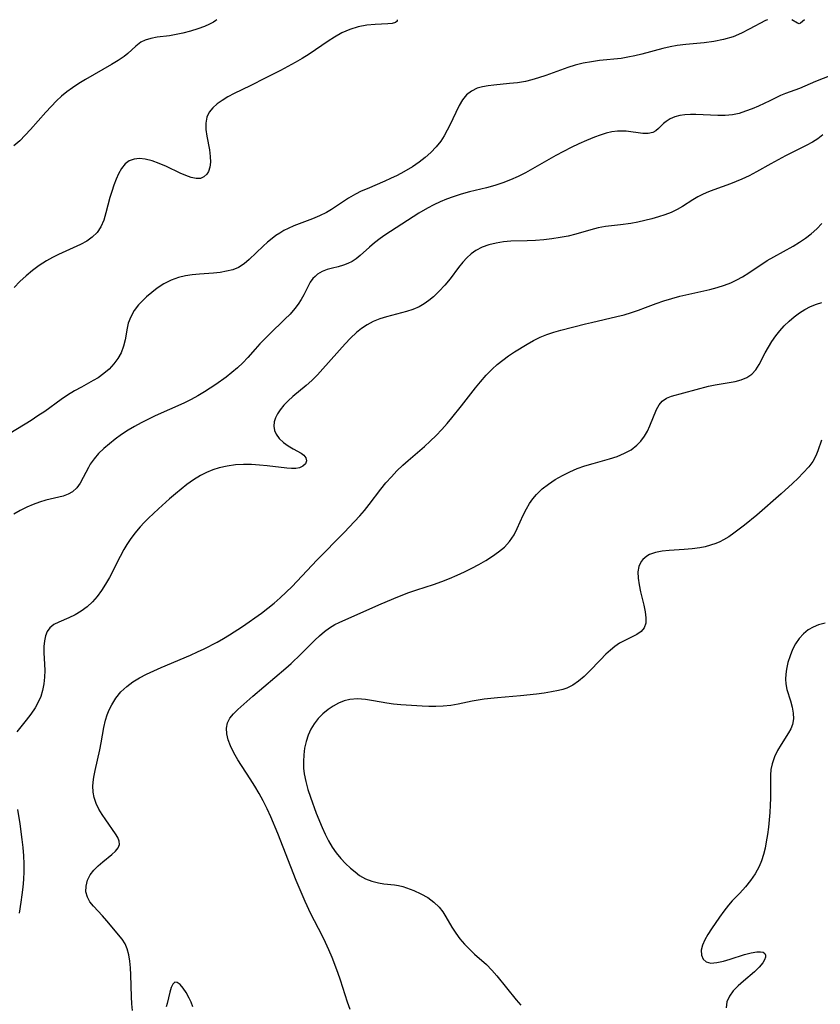
# Model space of a CAD drawing. Extents: x 1827160 to 1835362, y 3198540 to 3199311.
# Drawn here: x 1834707 to 1834886, y 3199092 to 3199311 of the extents above; entities that cross this region are included whole.
import ezdxf

# ---------------------------------------------------------------- set-up
doc = ezdxf.new("R2010")
doc.units = 0

msp = doc.modelspace()

# ---------------------------------------------------------------- linework, layer by layer
at = {"layer": 'Unknown_Line_Type', "color": 0}
for points in [[(1834873.94, 3199311, 1930), (1834873.52, 3199310.84, 1930), (1834869.91, 3199308.87, 1930), (1834868.19, 3199308.01, 1930), (1834866.29, 3199307.21, 1930), (1834864.18, 3199306.57, 1930), (1834862.01, 3199306.12, 1930), (1834859.86, 3199305.82, 1930), (1834855.76, 3199305.47, 1930), (1834853.88, 3199305.25, 1930), (1834852.27, 3199304.95, 1930), (1834850.67, 3199304.58, 1930), (1834845.95, 3199303.32, 1930), (1834844.43, 3199302.95, 1930), (1834842.89, 3199302.63, 1930), (1834841.36, 3199302.38, 1930), (1834836.58, 3199301.88, 1930), (1834834.76, 3199301.63, 1930), (1834832.94, 3199301.29, 1930), (1834831.14, 3199300.86, 1930), (1834829.49, 3199300.35, 1930), (1834824.59, 3199298.58, 1930), (1834822.95, 3199298.02, 1930), (1834821.52, 3199297.6, 1930), (1834820.08, 3199297.26, 1930), (1834818.3, 3199296.96, 1930), (1834816.52, 3199296.76, 1930), (1834813.05, 3199296.44, 1930), (1834811.75, 3199296.28, 1930), (1834810.51, 3199296.05, 1930), (1834809.34, 3199295.72, 1930), (1834808.06, 3199295.11, 1930), (1834806.97, 3199294.27, 1930), (1834806.08, 3199293.16, 1930), (1834805.33, 3199291.86, 1930), (1834803.14, 3199287.34, 1930), (1834802.63, 3199286.38, 1930), (1834801.95, 3199285.15, 1930), (1834801.2, 3199283.95, 1930), (1834800.19, 3199282.65, 1930), (1834799.03, 3199281.44, 1930), (1834797.76, 3199280.3, 1930), (1834796.4, 3199279.23, 1930), (1834794.95, 3199278.25, 1930), (1834792.99, 3199277.08, 1930), (1834791.52, 3199276.31, 1930), (1834790.03, 3199275.59, 1930), (1834788.74, 3199275, 1930), (1834784.81, 3199273.35, 1930), (1834783.51, 3199272.78, 1930), (1834782.25, 3199272.15, 1930), (1834780.69, 3199271.23, 1930), (1834776.9, 3199268.74, 1930), (1834775.73, 3199268.05, 1930), (1834774.19, 3199267.27, 1930), (1834772.61, 3199266.6, 1930), (1834768.5, 3199265.09, 1930), (1834767.19, 3199264.5, 1930), (1834766.26, 3199264, 1930), (1834765.36, 3199263.45, 1930), (1834764.5, 3199262.89, 1930), (1834763.68, 3199262.28, 1930), (1834762.63, 3199261.43, 1930), (1834761.62, 3199260.52, 1930), (1834758.57, 3199257.58, 1930), (1834757.41, 3199256.61, 1930), (1834756.17, 3199255.82, 1930), (1834754.89, 3199255.29, 1930), (1834753.51, 3199254.94, 1930), (1834752.06, 3199254.7, 1930), (1834750.56, 3199254.55, 1930), (1834747.45, 3199254.32, 1930), (1834745.88, 3199254.18, 1930), (1834744.33, 3199253.95, 1930), (1834742.82, 3199253.59, 1930), (1834741.14, 3199252.96, 1930), (1834739.55, 3199252.14, 1930), (1834738.05, 3199251.17, 1930), (1834736.84, 3199250.23, 1930), (1834735.7, 3199249.25, 1930), (1834734.77, 3199248.39, 1930), (1834733.92, 3199247.5, 1930), (1834732.94, 3199246.2, 1930), (1834732.16, 3199244.82, 1930), (1834731.62, 3199243.38, 1930), (1834731.38, 3199242.29, 1930), (1834730.92, 3199239.71, 1930), (1834730.54, 3199238.24, 1930), (1834730, 3199236.81, 1930), (1834729.27, 3199235.51, 1930), (1834728.37, 3199234.3, 1930), (1834727.33, 3199233.17, 1930), (1834726.16, 3199232.14, 1930), (1834724.89, 3199231.22, 1930), (1834723.83, 3199230.59, 1930), (1834721.19, 3199229.16, 1930), (1834719.63, 3199228.28, 1930), (1834718.08, 3199227.34, 1930), (1834716.64, 3199226.35, 1930), (1834713.01, 3199223.73, 1930), (1834711.5, 3199222.71, 1930), (1834709.96, 3199221.72, 1930), (1834703.51, 3199217.74, 1930)], [(1834751.31, 3199311, 1926), (1834751.14, 3199310.79, 1926), (1834750.59, 3199310.44, 1926), (1834749.71, 3199309.99, 1926), (1834748.56, 3199309.48, 1926), (1834747.11, 3199308.94, 1926), (1834745.48, 3199308.43, 1926), (1834743.73, 3199307.98, 1926), (1834741.93, 3199307.61, 1926), (1834740.79, 3199307.43, 1926), (1834738.07, 3199307.08, 1926), (1834736.63, 3199306.83, 1926), (1834735.41, 3199306.46, 1926), (1834734.42, 3199305.96, 1926), (1834733.33, 3199305.13, 1926), (1834731.49, 3199303.45, 1926), (1834730.7, 3199302.83, 1926), (1834729.36, 3199301.92, 1926), (1834727.91, 3199301.04, 1926), (1834722.06, 3199297.7, 1926), (1834720.59, 3199296.79, 1926), (1834719.16, 3199295.83, 1926), (1834717.93, 3199294.91, 1926), (1834716.75, 3199293.94, 1926), (1834715.62, 3199292.91, 1926), (1834714.42, 3199291.69, 1926), (1834713.26, 3199290.41, 1926), (1834709.86, 3199286.52, 1926), (1834708.67, 3199285.26, 1926), (1834707.44, 3199284.04, 1926), (1834706.16, 3199282.88, 1926)], [(1834791.48, 3199311, 1928), (1834791.5, 3199310.67, 1928), (1834791.13, 3199310.36, 1928), (1834790.42, 3199310.16, 1928), (1834789.39, 3199310.06, 1928), (1834786.58, 3199309.93, 1928), (1834784.75, 3199309.75, 1928), (1834782.84, 3199309.4, 1928), (1834780.96, 3199308.82, 1928), (1834779.16, 3199308.04, 1928), (1834777.52, 3199307.14, 1928), (1834776.1, 3199306.22, 1928), (1834773.32, 3199304.27, 1928), (1834771.89, 3199303.32, 1928), (1834770.34, 3199302.36, 1928), (1834768.75, 3199301.45, 1928), (1834765.52, 3199299.71, 1928), (1834762.25, 3199298.03, 1928), (1834758.76, 3199296.27, 1928), (1834755.2, 3199294.54, 1928), (1834753.82, 3199293.81, 1928), (1834752.53, 3199293.03, 1928), (1834751.41, 3199292.22, 1928), (1834750.44, 3199291.33, 1928), (1834749.66, 3199290.37, 1928), (1834749.14, 3199289.31, 1928), (1834748.89, 3199287.98, 1928), (1834748.92, 3199286.54, 1928), (1834749.13, 3199285.05, 1928), (1834749.69, 3199281.99, 1928), (1834749.88, 3199280.5, 1928), (1834749.9, 3199279.29, 1928), (1834749.77, 3199278.18, 1928), (1834749.47, 3199277.21, 1928), (1834749.08, 3199276.56, 1928), (1834748.46, 3199275.97, 1928), (1834747.68, 3199275.63, 1928), (1834746.71, 3199275.6, 1928), (1834745.62, 3199275.84, 1928), (1834744.44, 3199276.27, 1928), (1834743.19, 3199276.82, 1928), (1834740.11, 3199278.28, 1928), (1834738.53, 3199278.97, 1928), (1834736.95, 3199279.55, 1928), (1834735.41, 3199279.94, 1928), (1834734.12, 3199280.07, 1928), (1834732.92, 3199279.96, 1928), (1834731.85, 3199279.57, 1928), (1834730.92, 3199278.85, 1928), (1834730.13, 3199277.85, 1928), (1834729.45, 3199276.66, 1928), (1834728.89, 3199275.44, 1928), (1834728.39, 3199274.12, 1928), (1834727.94, 3199272.75, 1928), (1834727.54, 3199271.35, 1928), (1834726.65, 3199267.97, 1928), (1834726.14, 3199266.36, 1928), (1834725.51, 3199264.88, 1928), (1834724.66, 3199263.57, 1928), (1834723.61, 3199262.54, 1928), (1834722.37, 3199261.67, 1928), (1834720.98, 3199260.92, 1928), (1834716.11, 3199258.7, 1928), (1834714.73, 3199258.02, 1928), (1834713.38, 3199257.27, 1928), (1834711.8, 3199256.25, 1928), (1834710.29, 3199255.15, 1928), (1834708.85, 3199253.96, 1928), (1834707.48, 3199252.7, 1928), (1834706.22, 3199251.37, 1928)], [(1834882.19, 3199311, 1930), (1834881.34, 3199310.25, 1930), (1834881.19, 3199310.14, 1930), (1834881.03, 3199310.08, 1930), (1834880.86, 3199310.12, 1930), (1834880.68, 3199310.21, 1930), (1834879.4, 3199311, 1930)], [(1834889.81, 3199299.24, 1932), (1834884.7, 3199297.22, 1932), (1834882.27, 3199296.17, 1932), (1834881.08, 3199295.69, 1932), (1834878, 3199294.59, 1932), (1834876.84, 3199294.08, 1932), (1834874.52, 3199292.94, 1932), (1834871.94, 3199291.77, 1932), (1834870.53, 3199291.17, 1932), (1834869.1, 3199290.61, 1932), (1834867.66, 3199290.13, 1932), (1834866.19, 3199289.8, 1932), (1834864.57, 3199289.64, 1932), (1834862.93, 3199289.63, 1932), (1834858.03, 3199289.9, 1932), (1834856.79, 3199289.9, 1932), (1834855.6, 3199289.82, 1932), (1834854.47, 3199289.65, 1932), (1834853.31, 3199289.34, 1932), (1834852.28, 3199288.9, 1932), (1834851.4, 3199288.35, 1932), (1834850.82, 3199287.86, 1932), (1834849.73, 3199286.75, 1932), (1834849.11, 3199286.24, 1932), (1834848.42, 3199285.86, 1932), (1834847.39, 3199285.66, 1932), (1834846.22, 3199285.68, 1932), (1834842.48, 3199286.15, 1932), (1834841.52, 3199286.2, 1932), (1834840.54, 3199286.17, 1932), (1834839.29, 3199285.99, 1932), (1834838.01, 3199285.69, 1932), (1834836.72, 3199285.29, 1932), (1834835.42, 3199284.81, 1932), (1834833.7, 3199284.12, 1932), (1834831.97, 3199283.35, 1932), (1834830.24, 3199282.53, 1932), (1834828.52, 3199281.65, 1932), (1834826.81, 3199280.73, 1932), (1834821.66, 3199277.74, 1932), (1834820.05, 3199276.87, 1932), (1834818.41, 3199276.05, 1932), (1834816.75, 3199275.31, 1932), (1834815.05, 3199274.65, 1932), (1834813.22, 3199274.07, 1932), (1834811.37, 3199273.56, 1932), (1834807.63, 3199272.64, 1932), (1834805.77, 3199272.15, 1932), (1834803.95, 3199271.57, 1932), (1834802.48, 3199271.02, 1932), (1834801.04, 3199270.4, 1932), (1834799.63, 3199269.72, 1932), (1834798.25, 3199268.99, 1932), (1834796.32, 3199267.87, 1932), (1834788.78, 3199263.03, 1932), (1834787.68, 3199262.28, 1932), (1834786.45, 3199261.32, 1932), (1834785.3, 3199260.32, 1932), (1834783.28, 3199258.48, 1932), (1834782.34, 3199257.72, 1932), (1834781.46, 3199257.15, 1932), (1834780.53, 3199256.68, 1932), (1834779.57, 3199256.3, 1932), (1834778.33, 3199255.94, 1932), (1834777.09, 3199255.64, 1932), (1834775.88, 3199255.31, 1932), (1834774.78, 3199254.87, 1932), (1834773.77, 3199254.27, 1932), (1834773.22, 3199253.82, 1932), (1834772.72, 3199253.31, 1932), (1834772.14, 3199252.5, 1932), (1834771.65, 3199251.62, 1932), (1834770.71, 3199249.7, 1932), (1834770.13, 3199248.67, 1932), (1834769.47, 3199247.65, 1932), (1834768.72, 3199246.64, 1932), (1834767.66, 3199245.43, 1932), (1834766.5, 3199244.26, 1932), (1834763.05, 3199240.95, 1932), (1834760.89, 3199238.75, 1932), (1834759.87, 3199237.62, 1932), (1834758.24, 3199235.73, 1932), (1834757.14, 3199234.58, 1932), (1834755.95, 3199233.47, 1932), (1834754.7, 3199232.4, 1932), (1834753.39, 3199231.36, 1932), (1834751.15, 3199229.75, 1932), (1834748.59, 3199228.07, 1932), (1834747.12, 3199227.19, 1932), (1834745.6, 3199226.37, 1932), (1834744, 3199225.59, 1932), (1834737.59, 3199222.72, 1932), (1834734.52, 3199221.21, 1932), (1834733.03, 3199220.39, 1932), (1834731.58, 3199219.53, 1932), (1834730.13, 3199218.58, 1932), (1834728.73, 3199217.57, 1932), (1834727.41, 3199216.51, 1932), (1834726.16, 3199215.43, 1932), (1834725.02, 3199214.32, 1932), (1834724, 3199213.17, 1932), (1834723.14, 3199211.99, 1932), (1834722.72, 3199211.25, 1932), (1834721.59, 3199208.99, 1932), (1834720.92, 3199207.77, 1932), (1834720.15, 3199206.69, 1932), (1834719.22, 3199205.82, 1932), (1834718.23, 3199205.27, 1932), (1834717.1, 3199204.87, 1932), (1834713.23, 3199203.97, 1932), (1834711.83, 3199203.54, 1932), (1834710.43, 3199203.02, 1932), (1834709.04, 3199202.43, 1932), (1834707.53, 3199201.69, 1932), (1834706.1, 3199200.83, 1932)], [(1834886.28, 3199285.37, 1934), (1834885.21, 3199284.49, 1934), (1834883.97, 3199283.69, 1934), (1834882.62, 3199282.97, 1934), (1834878, 3199280.66, 1934), (1834874.75, 3199278.9, 1934), (1834871.53, 3199277.09, 1934), (1834869.91, 3199276.23, 1934), (1834868.26, 3199275.44, 1934), (1834867.01, 3199274.92, 1934), (1834865.75, 3199274.44, 1934), (1834862.01, 3199273.13, 1934), (1834860.8, 3199272.66, 1934), (1834859.63, 3199272.13, 1934), (1834858.49, 3199271.55, 1934), (1834857.31, 3199270.86, 1934), (1834855.01, 3199269.4, 1934), (1834853.82, 3199268.72, 1934), (1834852.5, 3199268.08, 1934), (1834851.12, 3199267.53, 1934), (1834849.69, 3199267.05, 1934), (1834848.24, 3199266.63, 1934), (1834846.68, 3199266.24, 1934), (1834845.11, 3199265.91, 1934), (1834843.54, 3199265.62, 1934), (1834841.25, 3199265.29, 1934), (1834837.91, 3199264.91, 1934), (1834836.28, 3199264.63, 1934), (1834834.62, 3199264.21, 1934), (1834831.3, 3199263.23, 1934), (1834829.56, 3199262.8, 1934), (1834827.77, 3199262.45, 1934), (1834825.96, 3199262.17, 1934), (1834824.13, 3199261.95, 1934), (1834822.3, 3199261.8, 1934), (1834820.47, 3199261.71, 1934), (1834816.84, 3199261.63, 1934), (1834815.16, 3199261.48, 1934), (1834813.52, 3199261.23, 1934), (1834811.94, 3199260.85, 1934), (1834810.43, 3199260.31, 1934), (1834809.03, 3199259.58, 1934), (1834807.99, 3199258.83, 1934), (1834807.02, 3199257.94, 1934), (1834806.12, 3199256.97, 1934), (1834805.16, 3199255.78, 1934), (1834803.28, 3199253.3, 1934), (1834802.11, 3199251.88, 1934), (1834800.88, 3199250.53, 1934), (1834799.57, 3199249.28, 1934), (1834798.57, 3199248.44, 1934), (1834797.51, 3199247.69, 1934), (1834796.4, 3199247.04, 1934), (1834795.02, 3199246.44, 1934), (1834793.58, 3199245.97, 1934), (1834789.11, 3199244.81, 1934), (1834787.64, 3199244.34, 1934), (1834786.18, 3199243.75, 1934), (1834784.79, 3199243.03, 1934), (1834783.56, 3199242.23, 1934), (1834782.41, 3199241.32, 1934), (1834781.14, 3199240.08, 1934), (1834779.91, 3199238.75, 1934), (1834774.96, 3199233.21, 1934), (1834773.74, 3199231.89, 1934), (1834772.49, 3199230.64, 1934), (1834771.21, 3199229.47, 1934), (1834768.24, 3199227.05, 1934), (1834767.2, 3199226.1, 1934), (1834766.25, 3199225.12, 1934), (1834765.42, 3199224.1, 1934), (1834764.84, 3199223.21, 1934), (1834764.4, 3199222.31, 1934), (1834764.13, 3199221.4, 1934), (1834764.05, 3199220.44, 1934), (1834764.18, 3199219.51, 1934), (1834764.52, 3199218.64, 1934), (1834765.22, 3199217.66, 1934), (1834766.16, 3199216.81, 1934), (1834767.22, 3199216.05, 1934), (1834768.32, 3199215.39, 1934), (1834770.12, 3199214.4, 1934), (1834770.72, 3199213.97, 1934), (1834771.15, 3199213.41, 1934), (1834771.28, 3199212.72, 1934), (1834771.05, 3199212.06, 1934), (1834770.52, 3199211.54, 1934), (1834769.73, 3199211.18, 1934), (1834768.92, 3199211.04, 1934), (1834768, 3199211.02, 1934), (1834766.94, 3199211.1, 1934), (1834762.56, 3199211.62, 1934), (1834760.84, 3199211.79, 1934), (1834759.09, 3199211.9, 1934), (1834757.31, 3199211.92, 1934), (1834755.47, 3199211.81, 1934), (1834753.64, 3199211.55, 1934), (1834751.85, 3199211.15, 1934), (1834750.42, 3199210.7, 1934), (1834749.03, 3199210.15, 1934), (1834747.69, 3199209.47, 1934), (1834746.16, 3199208.52, 1934), (1834744.68, 3199207.45, 1934), (1834742.1, 3199205.36, 1934), (1834740.83, 3199204.27, 1934), (1834738.33, 3199202.03, 1934), (1834736.12, 3199199.95, 1934), (1834735.17, 3199199, 1934), (1834734.25, 3199198.02, 1934), (1834733.1, 3199196.63, 1934), (1834732.04, 3199195.17, 1934), (1834731.32, 3199194.07, 1934), (1834730.65, 3199192.94, 1934), (1834729.8, 3199191.39, 1934), (1834727.43, 3199186.7, 1934), (1834726.58, 3199185.21, 1934), (1834725.67, 3199183.8, 1934), (1834724.69, 3199182.49, 1934), (1834723.62, 3199181.28, 1934), (1834722.47, 3199180.21, 1934), (1834721.16, 3199179.25, 1934), (1834719.79, 3199178.43, 1934), (1834718.41, 3199177.74, 1934), (1834716.16, 3199176.78, 1934), (1834715.04, 3199176.22, 1934), (1834714.13, 3199175.5, 1934), (1834713.57, 3199174.69, 1934), (1834713.19, 3199173.72, 1934), (1834712.96, 3199172.62, 1934), (1834712.84, 3199171.33, 1934), (1834712.84, 3199169.97, 1934), (1834712.99, 3199167.45, 1934), (1834713.03, 3199165.98, 1934), (1834712.99, 3199164.5, 1934), (1834712.84, 3199163.01, 1934), (1834712.54, 3199161.55, 1934), (1834712.11, 3199160.23, 1934), (1834711.55, 3199158.94, 1934), (1834710.87, 3199157.71, 1934), (1834709.94, 3199156.29, 1934), (1834708.91, 3199154.94, 1934), (1834706.81, 3199152.32, 1934)], [(1834732.54, 3199090.28, 1936), (1834732.39, 3199091.74, 1936), (1834732.31, 3199093.31, 1936), (1834732.21, 3199098.2, 1936), (1834732.13, 3199099.75, 1936), (1834731.98, 3199101.24, 1936), (1834731.75, 3199102.66, 1936), (1834731.4, 3199103.97, 1936), (1834730.9, 3199105.14, 1936), (1834730.25, 3199106.14, 1936), (1834726.84, 3199110.27, 1936), (1834725.9, 3199111.33, 1936), (1834723.84, 3199113.53, 1936), (1834723.07, 3199114.49, 1936), (1834722.5, 3199115.49, 1936), (1834722.2, 3199116.71, 1936), (1834722.22, 3199117.99, 1936), (1834722.53, 3199119.26, 1936), (1834723.12, 3199120.48, 1936), (1834723.93, 3199121.54, 1936), (1834724.91, 3199122.51, 1936), (1834725.98, 3199123.41, 1936), (1834727.99, 3199125.02, 1936), (1834728.79, 3199125.76, 1936), (1834729.38, 3199126.49, 1936), (1834729.68, 3199127.25, 1936), (1834729.62, 3199128, 1936), (1834729.3, 3199128.8, 1936), (1834728.79, 3199129.65, 1936), (1834726.59, 3199132.72, 1936), (1834725.81, 3199133.89, 1936), (1834725.08, 3199135.1, 1936), (1834724.47, 3199136.37, 1936), (1834724.01, 3199137.68, 1936), (1834723.79, 3199138.92, 1936), (1834723.75, 3199140.31, 1936), (1834723.89, 3199141.72, 1936), (1834723.98, 3199142.27, 1936), (1834724.26, 3199143.76, 1936), (1834725.29, 3199148.34, 1936), (1834725.59, 3199149.88, 1936), (1834726.17, 3199153.29, 1936), (1834726.55, 3199154.94, 1936), (1834726.93, 3199156.12, 1936), (1834727.39, 3199157.27, 1936), (1834727.93, 3199158.38, 1936), (1834728.82, 3199159.87, 1936), (1834729.95, 3199161.25, 1936), (1834731.28, 3199162.47, 1936), (1834732.65, 3199163.47, 1936), (1834734.12, 3199164.37, 1936), (1834735.67, 3199165.2, 1936), (1834737.28, 3199165.97, 1936), (1834738.93, 3199166.71, 1936), (1834745.44, 3199169.45, 1936), (1834747.04, 3199170.16, 1936), (1834748.51, 3199170.86, 1936), (1834751.39, 3199172.35, 1936), (1834752.8, 3199173.14, 1936), (1834754.19, 3199173.97, 1936), (1834757.04, 3199175.83, 1936), (1834761.27, 3199178.81, 1936), (1834762.7, 3199179.87, 1936), (1834764.09, 3199180.98, 1936), (1834765.47, 3199182.17, 1936), (1834766.81, 3199183.43, 1936), (1834768.11, 3199184.72, 1936), (1834773.6, 3199190.57, 1936), (1834779.71, 3199196.77, 1936), (1834782.03, 3199199.2, 1936), (1834783.16, 3199200.43, 1936), (1834784.24, 3199201.68, 1936), (1834785.27, 3199202.97, 1936), (1834787.85, 3199206.39, 1936), (1834789, 3199207.79, 1936), (1834790.2, 3199209.16, 1936), (1834791.45, 3199210.49, 1936), (1834792.75, 3199211.76, 1936), (1834793.93, 3199212.81, 1936), (1834797.57, 3199215.9, 1936), (1834798.88, 3199217.11, 1936), (1834800.16, 3199218.37, 1936), (1834801.41, 3199219.68, 1936), (1834802.61, 3199221.03, 1936), (1834803.71, 3199222.33, 1936), (1834805.84, 3199224.99, 1936), (1834808.97, 3199229.01, 1936), (1834810.03, 3199230.31, 1936), (1834811.3, 3199231.78, 1936), (1834812.63, 3199233.16, 1936), (1834813.8, 3199234.2, 1936), (1834815.04, 3199235.17, 1936), (1834816.31, 3199236.09, 1936), (1834817.62, 3199236.97, 1936), (1834820.47, 3199238.74, 1936), (1834821.88, 3199239.54, 1936), (1834823.32, 3199240.25, 1936), (1834824.82, 3199240.85, 1936), (1834826.37, 3199241.36, 1936), (1834827.94, 3199241.81, 1936), (1834833.42, 3199243.22, 1936), (1834834.77, 3199243.55, 1936), (1834840.4, 3199244.85, 1936), (1834842.05, 3199245.28, 1936), (1834843.67, 3199245.76, 1936), (1834845.26, 3199246.28, 1936), (1834846.81, 3199246.85, 1936), (1834849.21, 3199247.8, 1936), (1834850.92, 3199248.39, 1936), (1834852.68, 3199248.91, 1936), (1834854.47, 3199249.37, 1936), (1834861.15, 3199250.9, 1936), (1834862.79, 3199251.35, 1936), (1834864.41, 3199251.87, 1936), (1834865.79, 3199252.4, 1936), (1834867.14, 3199253.02, 1936), (1834868.44, 3199253.71, 1936), (1834869.84, 3199254.57, 1936), (1834873.93, 3199257.32, 1936), (1834875.35, 3199258.17, 1936), (1834879.69, 3199260.58, 1936), (1834881.1, 3199261.41, 1936), (1834882.46, 3199262.3, 1936), (1834883.73, 3199263.27, 1936), (1834884.97, 3199264.41, 1936), (1834886.09, 3199265.63, 1936)], [(1834781.01, 3199090.48, 1938), (1834780.45, 3199092.1, 1938), (1834778.86, 3199097.04, 1938), (1834778.27, 3199098.74, 1938), (1834776.99, 3199102.09, 1938), (1834776.3, 3199103.74, 1938), (1834775.56, 3199105.38, 1938), (1834774.79, 3199106.99, 1938), (1834772.28, 3199111.81, 1938), (1834770.99, 3199114.53, 1938), (1834770.32, 3199116.07, 1938), (1834769.04, 3199119.19, 1938), (1834764.9, 3199129.71, 1938), (1834763.38, 3199133.38, 1938), (1834762.57, 3199135.18, 1938), (1834761.69, 3199136.95, 1938), (1834760.76, 3199138.62, 1938), (1834759.79, 3199140.26, 1938), (1834758.78, 3199141.88, 1938), (1834756.04, 3199146.13, 1938), (1834755.13, 3199147.67, 1938), (1834754.36, 3199149.2, 1938), (1834753.86, 3199150.55, 1938), (1834753.56, 3199151.87, 1938), (1834753.5, 3199153.14, 1938), (1834753.73, 3199154.32, 1938), (1834754.26, 3199155.38, 1938), (1834755.04, 3199156.37, 1938), (1834756, 3199157.32, 1938), (1834759.36, 3199160.26, 1938), (1834766.7, 3199166.53, 1938), (1834767.9, 3199167.6, 1938), (1834770.08, 3199169.63, 1938), (1834771.12, 3199170.65, 1938), (1834773.19, 3199172.76, 1938), (1834774.23, 3199173.75, 1938), (1834775.31, 3199174.67, 1938), (1834776.44, 3199175.5, 1938), (1834777.62, 3199176.23, 1938), (1834778.56, 3199176.7, 1938), (1834787.45, 3199180.65, 1938), (1834790.72, 3199182.06, 1938), (1834792.39, 3199182.73, 1938), (1834794.07, 3199183.36, 1938), (1834795.91, 3199183.98, 1938), (1834799.6, 3199185.17, 1938), (1834801.43, 3199185.81, 1938), (1834803.15, 3199186.48, 1938), (1834804.84, 3199187.21, 1938), (1834806.5, 3199187.99, 1938), (1834808.13, 3199188.8, 1938), (1834809.72, 3199189.65, 1938), (1834811.25, 3199190.53, 1938), (1834812.72, 3199191.45, 1938), (1834814.09, 3199192.41, 1938), (1834815.39, 3199193.49, 1938), (1834816.55, 3199194.77, 1938), (1834817.52, 3199196.22, 1938), (1834818.25, 3199197.64, 1938), (1834819.55, 3199200.6, 1938), (1834820.27, 3199202.06, 1938), (1834820.94, 3199203.18, 1938), (1834821.7, 3199204.24, 1938), (1834822.55, 3199205.24, 1938), (1834823.82, 3199206.45, 1938), (1834825.22, 3199207.54, 1938), (1834826.72, 3199208.53, 1938), (1834828.29, 3199209.44, 1938), (1834829.93, 3199210.26, 1938), (1834831.6, 3199210.99, 1938), (1834833.32, 3199211.62, 1938), (1834835.14, 3199212.16, 1938), (1834838.76, 3199213.15, 1938), (1834840.47, 3199213.72, 1938), (1834842.09, 3199214.39, 1938), (1834843.58, 3199215.2, 1938), (1834844.9, 3199216.19, 1938), (1834845.8, 3199217.13, 1938), (1834846.58, 3199218.18, 1938), (1834847.24, 3199219.31, 1938), (1834847.8, 3199220.48, 1938), (1834849.25, 3199224.15, 1938), (1834849.81, 3199225.18, 1938), (1834850.52, 3199226.03, 1938), (1834851.45, 3199226.65, 1938), (1834852.57, 3199227.09, 1938), (1834860.83, 3199229.33, 1938), (1834862.29, 3199229.66, 1938), (1834866.75, 3199230.43, 1938), (1834868.13, 3199230.79, 1938), (1834869.38, 3199231.29, 1938), (1834870.45, 3199232, 1938), (1834871.34, 3199232.99, 1938), (1834872.09, 3199234.2, 1938), (1834873.46, 3199236.78, 1938), (1834874.18, 3199238.05, 1938), (1834874.97, 3199239.32, 1938), (1834875.83, 3199240.56, 1938), (1834876.74, 3199241.71, 1938), (1834877.72, 3199242.8, 1938), (1834878.77, 3199243.83, 1938), (1834879.9, 3199244.8, 1938), (1834881.08, 3199245.68, 1938), (1834882.31, 3199246.44, 1938), (1834883.57, 3199247.08, 1938), (1834884.87, 3199247.6, 1938), (1834886.07, 3199247.99, 1938)], [(1834886, 3199217.33, 1940), (1834885.2, 3199214.91, 1940), (1834884.76, 3199213.83, 1940), (1834884.05, 3199212.59, 1940), (1834883.15, 3199211.39, 1940), (1834881.93, 3199210.01, 1940), (1834880.78, 3199208.84, 1940), (1834879.56, 3199207.67, 1940), (1834876.99, 3199205.35, 1940), (1834871.58, 3199200.65, 1940), (1834868.82, 3199198.37, 1940), (1834866.49, 3199196.58, 1940), (1834865.37, 3199195.79, 1940), (1834864.2, 3199195.09, 1940), (1834863.35, 3199194.68, 1940), (1834862.46, 3199194.32, 1940), (1834861.29, 3199193.92, 1940), (1834860.09, 3199193.59, 1940), (1834858.87, 3199193.33, 1940), (1834857.17, 3199193.1, 1940), (1834855.45, 3199192.95, 1940), (1834852.1, 3199192.75, 1940), (1834850.51, 3199192.59, 1940), (1834849.04, 3199192.31, 1940), (1834847.72, 3199191.85, 1940), (1834847.08, 3199191.5, 1940), (1834846.2, 3199190.76, 1940), (1834845.81, 3199190.27, 1940), (1834845.34, 3199189.19, 1940), (1834845.13, 3199187.96, 1940), (1834845.16, 3199186.55, 1940), (1834845.37, 3199185.08, 1940), (1834845.69, 3199183.56, 1940), (1834846.43, 3199180.54, 1940), (1834846.72, 3199179.1, 1940), (1834846.89, 3199177.75, 1940), (1834846.86, 3199176.54, 1940), (1834846.54, 3199175.52, 1940), (1834845.84, 3199174.69, 1940), (1834844.86, 3199174.02, 1940), (1834842.38, 3199172.8, 1940), (1834841.05, 3199172.07, 1940), (1834840, 3199171.36, 1940), (1834838.99, 3199170.55, 1940), (1834838, 3199169.66, 1940), (1834836.75, 3199168.41, 1940), (1834834.29, 3199165.82, 1940), (1834833.11, 3199164.68, 1940), (1834831.89, 3199163.65, 1940), (1834830.63, 3199162.77, 1940), (1834829.3, 3199162.1, 1940), (1834828.37, 3199161.79, 1940), (1834827.41, 3199161.55, 1940), (1834825.85, 3199161.24, 1940), (1834824.21, 3199160.98, 1940), (1834822.51, 3199160.74, 1940), (1834819, 3199160.34, 1940), (1834813.87, 3199159.92, 1940), (1834810.86, 3199159.61, 1940), (1834809.53, 3199159.42, 1940), (1834808.22, 3199159.18, 1940), (1834805.05, 3199158.49, 1940), (1834803.42, 3199158.24, 1940), (1834801.76, 3199158.07, 1940), (1834800.09, 3199158, 1940), (1834798.57, 3199158, 1940), (1834797.04, 3199158.06, 1940), (1834792.35, 3199158.33, 1940), (1834790.7, 3199158.48, 1940), (1834789.19, 3199158.71, 1940), (1834786.23, 3199159.27, 1940), (1834784.44, 3199159.54, 1940), (1834782.69, 3199159.67, 1940), (1834780.99, 3199159.55, 1940), (1834779.71, 3199159.23, 1940), (1834778.47, 3199158.73, 1940), (1834777.27, 3199158.09, 1940), (1834776.13, 3199157.32, 1940), (1834774.97, 3199156.39, 1940), (1834773.92, 3199155.33, 1940), (1834772.99, 3199154.16, 1940), (1834772.26, 3199152.92, 1940), (1834771.68, 3199151.58, 1940), (1834771.22, 3199150.17, 1940), (1834770.89, 3199148.7, 1940), (1834770.7, 3199147.25, 1940), (1834770.62, 3199145.77, 1940), (1834770.67, 3199144.28, 1940), (1834770.8, 3199143.02, 1940), (1834771.14, 3199141.26, 1940), (1834771.62, 3199139.51, 1940), (1834772.19, 3199137.77, 1940), (1834773.48, 3199134.26, 1940), (1834774.76, 3199131.05, 1940), (1834775.45, 3199129.53, 1940), (1834776.2, 3199128.06, 1940), (1834777.02, 3199126.66, 1940), (1834777.93, 3199125.35, 1940), (1834778.94, 3199124.14, 1940), (1834780.02, 3199123.02, 1940), (1834781.12, 3199121.98, 1940), (1834782.11, 3199121.12, 1940), (1834783.14, 3199120.36, 1940), (1834784.47, 3199119.6, 1940), (1834785.89, 3199119.04, 1940), (1834787.36, 3199118.67, 1940), (1834788.52, 3199118.5, 1940), (1834790.89, 3199118.24, 1940), (1834791.82, 3199118.08, 1940), (1834792.74, 3199117.85, 1940), (1834793.6, 3199117.6, 1940), (1834795.22, 3199117, 1940), (1834796.8, 3199116.28, 1940), (1834798.3, 3199115.42, 1940), (1834799.67, 3199114.43, 1940), (1834800.87, 3199113.27, 1940), (1834801.65, 3199112.25, 1940), (1834802.34, 3199111.14, 1940), (1834803.69, 3199108.82, 1940), (1834804.55, 3199107.52, 1940), (1834805.49, 3199106.26, 1940), (1834806.51, 3199105.05, 1940), (1834807.6, 3199103.89, 1940), (1834808.73, 3199102.8, 1940), (1834811.36, 3199100.49, 1940), (1834812.55, 3199099.27, 1940), (1834813.69, 3199097.96, 1940), (1834817.97, 3199092.67, 1940), (1834819.04, 3199091.45, 1940)], [(1834886.84, 3199176.59, 1942), (1834885.35, 3199176.15, 1942), (1834884.15, 3199175.67, 1942), (1834883.05, 3199175.05, 1942), (1834881.98, 3199174.17, 1942), (1834881.05, 3199173.12, 1942), (1834880.24, 3199171.93, 1942), (1834879.56, 3199170.65, 1942), (1834879, 3199169.3, 1942), (1834878.53, 3199167.8, 1942), (1834878.2, 3199166.28, 1942), (1834878.05, 3199165.17, 1942), (1834877.99, 3199164.09, 1942), (1834878.05, 3199163.02, 1942), (1834878.3, 3199161.74, 1942), (1834879.08, 3199159.23, 1942), (1834879.45, 3199157.87, 1942), (1834879.69, 3199156.53, 1942), (1834879.75, 3199155.23, 1942), (1834879.57, 3199154, 1942), (1834879.2, 3199153.04, 1942), (1834878.68, 3199152.11, 1942), (1834877.05, 3199149.55, 1942), (1834876.23, 3199148.18, 1942), (1834875.52, 3199146.75, 1942), (1834874.99, 3199145.23, 1942), (1834874.75, 3199143.98, 1942), (1834874.64, 3199142.67, 1942), (1834874.61, 3199141.31, 1942), (1834874.63, 3199137.6, 1942), (1834874.59, 3199135.99, 1942), (1834874.5, 3199134.36, 1942), (1834874.36, 3199132.72, 1942), (1834874.19, 3199131.08, 1942), (1834873.97, 3199129.45, 1942), (1834873.7, 3199127.83, 1942), (1834873.42, 3199126.4, 1942), (1834873.08, 3199124.99, 1942), (1834872.66, 3199123.62, 1942), (1834872.13, 3199122.31, 1942), (1834871.25, 3199120.71, 1942), (1834870.2, 3199119.21, 1942), (1834869.04, 3199117.78, 1942), (1834867.8, 3199116.43, 1942), (1834866.08, 3199114.66, 1942), (1834865.27, 3199113.75, 1942), (1834864.24, 3199112.41, 1942), (1834863.27, 3199111.02, 1942), (1834861.51, 3199108.46, 1942), (1834860.71, 3199107.2, 1942), (1834860.02, 3199105.98, 1942), (1834859.51, 3199104.8, 1942), (1834859.23, 3199103.69, 1942), (1834859.26, 3199102.59, 1942), (1834859.63, 3199101.68, 1942), (1834860.32, 3199101.07, 1942), (1834861.37, 3199100.84, 1942), (1834862.67, 3199100.94, 1942), (1834864.14, 3199101.26, 1942), (1834865.69, 3199101.71, 1942), (1834868.85, 3199102.71, 1942), (1834870.32, 3199103.11, 1942), (1834871.63, 3199103.33, 1942), (1834872.39, 3199103.34, 1942), (1834872.99, 3199103.22, 1942), (1834873.39, 3199102.95, 1942), (1834873.55, 3199102.6, 1942), (1834873.54, 3199102.15, 1942), (1834873.33, 3199101.54, 1942), (1834872.93, 3199100.87, 1942), (1834872.11, 3199099.9, 1942), (1834871.05, 3199098.9, 1942), (1834868.63, 3199096.83, 1942), (1834867.43, 3199095.75, 1942), (1834866.35, 3199094.63, 1942), (1834865.48, 3199093.44, 1942), (1834864.92, 3199092.17, 1942), (1834864.75, 3199090.84, 1942)], [(1834706.96, 3199135.03, 1934), (1834707.46, 3199131.84, 1934), (1834707.93, 3199128.39, 1934), (1834708.15, 3199126.55, 1934), (1834708.3, 3199124.71, 1934), (1834708.36, 3199122.96, 1934), (1834708.34, 3199121.21, 1934), (1834708.25, 3199119.47, 1934), (1834708.11, 3199117.75, 1934), (1834707.93, 3199116.05, 1934), (1834707.7, 3199114.38, 1934), (1834707.32, 3199111.96, 1934)], [(1834745.99, 3199091.1, 1936), (1834745.61, 3199092.1, 1936), (1834745.2, 3199093.03, 1936), (1834744.54, 3199094.25, 1936), (1834743.86, 3199095.26, 1936), (1834743.17, 3199096.03, 1936), (1834742.53, 3199096.49, 1936), (1834741.97, 3199096.55, 1936), (1834741.53, 3199096.14, 1936), (1834741.19, 3199095.36, 1936), (1834740.89, 3199094.32, 1936), (1834740.28, 3199091.83, 1936), (1834740.06, 3199091.06, 1936)]]:
    msp.add_polyline3d(points, dxfattribs=at)

doc.saveas('drawing.dxf')
